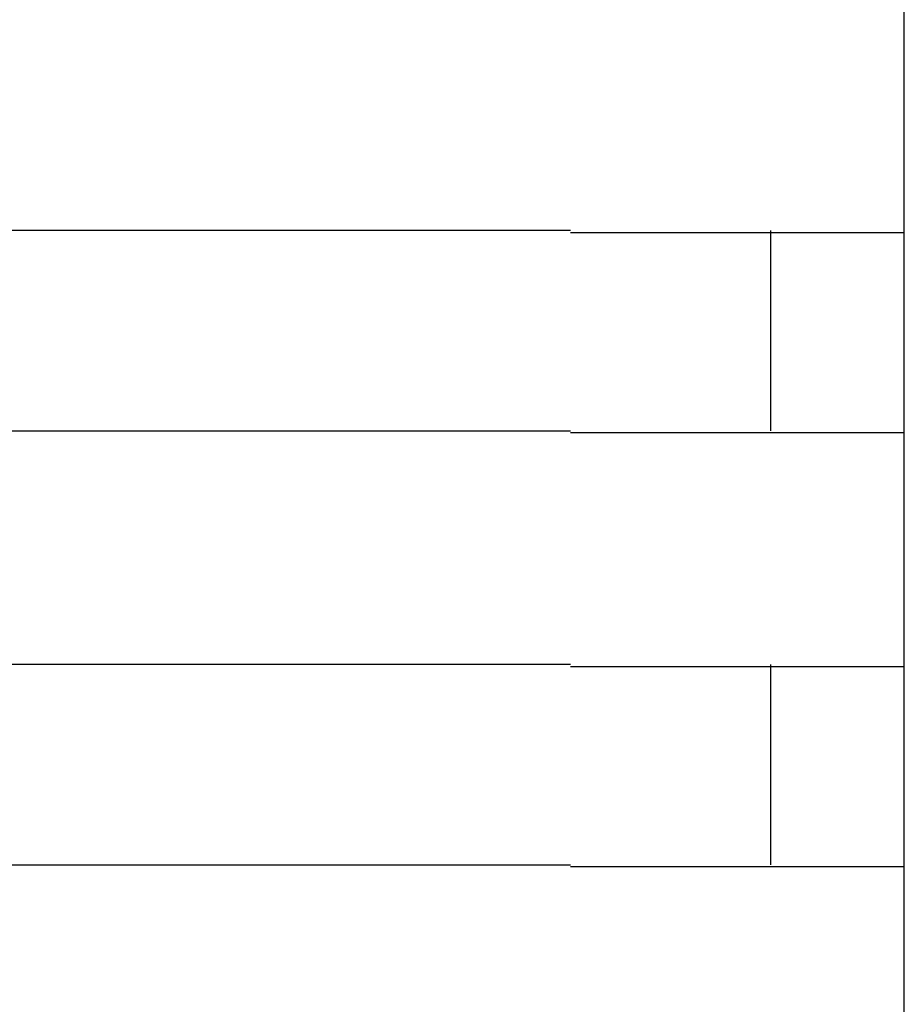
# Model space of a CAD drawing. Extents: x 543 to 20478, y 184 to 14052.
# Drawn here: x 6108 to 6121, y 12047 to 12062 of the extents above; entities that cross this region are included whole.
import ezdxf

# ---------------------------------------------------------------- set-up
doc = ezdxf.new("R2010")
doc.units = 0
doc.header["$LTSCALE"] = 50
doc.header["$MEASUREMENT"] = 0
doc.layers.add('鼻隠し前コーナー樹脂', color=4, linetype='CONTINUOUS')

msp = doc.modelspace()

# ---------------------------------------------------------------- linework, layer by layer
at = {"layer": '鼻隠し前コーナー樹脂', "linetype": 'Continuous'}
for p, q in [((6121.162, 12058.528), (6121.162, 12062.028)), ((6116.162, 12058.528), (6096.162, 12058.528)), ((6119.162, 12055.528), (6119.162, 12058.528)), ((6121.162, 12057.028), (6121.162, 12058.528)), ((6121.162, 12055.528), (6121.162, 12057.028)), ((6096.162, 12055.528), (6116.162, 12055.528)), ((6121.162, 12052.028), (6121.162, 12055.528)), ((6116.162, 12052.028), (6096.162, 12052.028)), ((6119.162, 12049.028), (6119.162, 12052.028)), ((6121.162, 12050.528), (6121.162, 12052.028)), ((6121.162, 12049.028), (6121.162, 12050.528)), ((6096.162, 12049.028), (6116.162, 12049.028)), ((6121.162, 12045.528), (6121.162, 12049.028))]:
    msp.add_line(p, q, dxfattribs=at)
at = {"layer": '鼻隠し前コーナー樹脂'}
for points in [[(6116.162, 12058.5, 0), (6116.182, 12058.5, 0), (6116.202, 12058.5, 0), (6116.222, 12058.5, 0), (6116.242, 12058.5, 0), (6116.262, 12058.5, 0), (6116.282, 12058.5, 0), (6116.302, 12058.5, 0), (6116.322, 12058.5, 0), (6116.342, 12058.5, 0), (6116.372, 12058.5, 0), (6116.392, 12058.5, 0), (6116.412, 12058.5, 0), (6116.432, 12058.5, 0), (6116.452, 12058.5, 0), (6116.472, 12058.5, 0), (6116.492, 12058.5, 0), (6116.512, 12058.5, 0), (6116.532, 12058.5, 0), (6116.552, 12058.5, 0), (6116.572, 12058.5, 0), (6116.592, 12058.5, 0), (6116.612, 12058.5, 0), (6116.632, 12058.5, 0), (6116.652, 12058.5, 0), (6116.672, 12058.5, 0), (6116.692, 12058.5, 0), (6116.712, 12058.5, 0), (6116.732, 12058.5, 0), (6116.752, 12058.5, 0), (6116.772, 12058.5, 0), (6116.792, 12058.5, 0), (6116.812, 12058.5, 0), (6116.842, 12058.5, 0), (6116.862, 12058.5, 0), (6116.882, 12058.5, 0), (6116.902, 12058.5, 0), (6116.922, 12058.5, 0), (6116.942, 12058.5, 0), (6116.962, 12058.5, 0), (6116.982, 12058.5, 0), (6117.002, 12058.5, 0), (6117.022, 12058.5, 0), (6117.042, 12058.5, 0), (6117.062, 12058.5, 0), (6117.082, 12058.5, 0), (6117.102, 12058.5, 0), (6117.122, 12058.5, 0), (6117.142, 12058.5, 0), (6117.162, 12058.5, 0), (6117.182, 12058.5, 0), (6117.202, 12058.5, 0), (6117.222, 12058.5, 0), (6117.242, 12058.5, 0), (6117.262, 12058.5, 0), (6117.282, 12058.5, 0), (6117.302, 12058.5, 0), (6117.322, 12058.5, 0), (6117.342, 12058.5, 0), (6117.362, 12058.5, 0), (6117.382, 12058.5, 0), (6117.402, 12058.5, 0), (6117.422, 12058.5, 0), (6117.442, 12058.5, 0), (6117.462, 12058.5, 0), (6117.482, 12058.5, 0), (6117.502, 12058.5, 0), (6117.522, 12058.5, 0), (6117.542, 12058.5, 0), (6117.562, 12058.5, 0), (6117.582, 12058.5, 0), (6117.602, 12058.5, 0), (6117.622, 12058.5, 0), (6117.642, 12058.5, 0), (6117.662, 12058.5, 0), (6117.672, 12058.5, 0), (6117.692, 12058.5, 0), (6117.712, 12058.5, 0), (6117.732, 12058.5, 0), (6117.752, 12058.5, 0), (6117.772, 12058.5, 0), (6117.792, 12058.5, 0), (6117.812, 12058.5, 0), (6117.832, 12058.5, 0), (6117.852, 12058.5, 0), (6117.872, 12058.5, 0), (6117.892, 12058.5, 0), (6117.912, 12058.5, 0), (6117.932, 12058.5, 0), (6117.952, 12058.5, 0), (6117.962, 12058.5, 0), (6117.982, 12058.5, 0), (6118.002, 12058.5, 0), (6118.022, 12058.5, 0), (6118.042, 12058.5, 0), (6118.062, 12058.5, 0), (6118.082, 12058.5, 0), (6118.102, 12058.5, 0), (6118.122, 12058.5, 0), (6118.142, 12058.5, 0), (6118.152, 12058.5, 0), (6118.172, 12058.5, 0), (6118.192, 12058.5, 0), (6118.212, 12058.5, 0), (6118.232, 12058.5, 0), (6118.252, 12058.5, 0), (6118.272, 12058.5, 0), (6118.292, 12058.5, 0), (6118.302, 12058.5, 0), (6118.322, 12058.5, 0), (6118.342, 12058.5, 0), (6118.362, 12058.5, 0), (6118.382, 12058.5, 0), (6118.402, 12058.5, 0), (6118.412, 12058.5, 0), (6118.432, 12058.5, 0), (6118.452, 12058.5, 0), (6118.472, 12058.5, 0), (6118.492, 12058.5, 0), (6118.512, 12058.5, 0), (6118.522, 12058.5, 0), (6118.542, 12058.5, 0), (6118.562, 12058.5, 0), (6118.582, 12058.5, 0), (6118.602, 12058.5, 0), (6118.612, 12058.5, 0), (6118.632, 12058.5, 0), (6118.652, 12058.5, 0), (6118.672, 12058.5, 0), (6118.682, 12058.5, 0), (6118.702, 12058.5, 0), (6118.722, 12058.5, 0), (6118.742, 12058.5, 0), (6118.762, 12058.5, 0), (6118.772, 12058.5, 0), (6118.792, 12058.5, 0), (6118.812, 12058.5, 0), (6118.822, 12058.5, 0), (6118.842, 12058.5, 0), (6118.862, 12058.5, 0), (6118.882, 12058.5, 0), (6118.892, 12058.5, 0), (6118.912, 12058.5, 0), (6118.932, 12058.5, 0), (6118.952, 12058.5, 0), (6118.962, 12058.5, 0), (6118.982, 12058.5, 0), (6119.002, 12058.5, 0), (6119.012, 12058.5, 0), (6119.032, 12058.5, 0), (6119.052, 12058.5, 0), (6119.062, 12058.5, 0), (6119.082, 12058.5, 0), (6119.102, 12058.5, 0), (6119.112, 12058.5, 0), (6119.132, 12058.5, 0), (6119.152, 12058.5, 0), (6119.162, 12058.5, 0), (6119.182, 12058.5, 0), (6119.202, 12058.5, 0), (6119.212, 12058.5, 0), (6119.232, 12058.5, 0), (6119.242, 12058.5, 0), (6119.262, 12058.5, 0), (6119.282, 12058.5, 0), (6119.292, 12058.5, 0), (6119.312, 12058.5, 0), (6119.322, 12058.5, 0), (6119.342, 12058.5, 0), (6119.362, 12058.5, 0), (6119.372, 12058.5, 0), (6119.392, 12058.5, 0), (6119.402, 12058.5, 0), (6119.422, 12058.5, 0), (6119.432, 12058.5, 0), (6119.452, 12058.5, 0), (6119.462, 12058.5, 0), (6119.482, 12058.5, 0), (6119.502, 12058.5, 0), (6119.512, 12058.5, 0), (6119.532, 12058.5, 0), (6119.542, 12058.5, 0), (6119.562, 12058.5, 0), (6119.572, 12058.5, 0), (6119.592, 12058.5, 0), (6119.602, 12058.5, 0), (6119.622, 12058.5, 0), (6119.632, 12058.5, 0), (6119.652, 12058.5, 0), (6119.662, 12058.5, 0), (6119.672, 12058.5, 0), (6119.692, 12058.5, 0), (6119.702, 12058.5, 0), (6119.722, 12058.5, 0), (6119.732, 12058.5, 0), (6119.752, 12058.5, 0), (6119.762, 12058.5, 0), (6119.772, 12058.5, 0), (6119.792, 12058.5, 0), (6119.802, 12058.5, 0), (6119.822, 12058.5, 0), (6119.832, 12058.5, 0), (6119.852, 12058.5, 0), (6119.862, 12058.5, 0), (6119.872, 12058.5, 0), (6119.892, 12058.5, 0), (6119.902, 12058.5, 0), (6119.912, 12058.5, 0), (6119.932, 12058.5, 0), (6119.942, 12058.5, 0), (6119.952, 12058.5, 0), (6119.972, 12058.5, 0), (6119.982, 12058.5, 0), (6119.992, 12058.5, 0), (6120.012, 12058.5, 0), (6120.022, 12058.5, 0), (6120.032, 12058.5, 0), (6120.052, 12058.5, 0), (6120.062, 12058.5, 0), (6120.072, 12058.5, 0), (6120.082, 12058.5, 0), (6120.102, 12058.5, 0), (6120.112, 12058.5, 0), (6120.122, 12058.5, 0), (6120.132, 12058.5, 0), (6120.152, 12058.5, 0), (6120.162, 12058.5, 0), (6120.172, 12058.5, 0), (6120.182, 12058.5, 0), (6120.202, 12058.5, 0), (6120.212, 12058.5, 0), (6120.222, 12058.5, 0), (6120.232, 12058.5, 0), (6120.242, 12058.5, 0), (6120.262, 12058.5, 0), (6120.272, 12058.5, 0), (6120.282, 12058.5, 0), (6120.292, 12058.5, 0), (6120.302, 12058.5, 0), (6120.312, 12058.5, 0), (6120.332, 12058.5, 0), (6120.342, 12058.5, 0), (6120.352, 12058.5, 0), (6120.362, 12058.5, 0), (6120.372, 12058.5, 0), (6120.382, 12058.5, 0), (6120.392, 12058.5, 0), (6120.402, 12058.5, 0), (6120.412, 12058.5, 0), (6120.422, 12058.5, 0), (6120.432, 12058.5, 0), (6120.452, 12058.5, 0), (6120.462, 12058.5, 0), (6120.472, 12058.5, 0), (6120.482, 12058.5, 0), (6120.492, 12058.5, 0), (6120.502, 12058.5, 0), (6120.512, 12058.5, 0), (6120.522, 12058.5, 0), (6120.532, 12058.5, 0), (6120.542, 12058.5, 0), (6120.552, 12058.5, 0), (6120.562, 12058.5, 0), (6120.572, 12058.5, 0), (6120.582, 12058.5, 0), (6120.592, 12058.5, 0), (6120.602, 12058.5, 0), (6120.602, 12058.5, 0), (6120.612, 12058.5, 0), (6120.622, 12058.5, 0), (6120.632, 12058.5, 0), (6120.642, 12058.5, 0), (6120.652, 12058.5, 0), (6120.662, 12058.5, 0), (6120.672, 12058.5, 0), (6120.682, 12058.5, 0), (6120.692, 12058.5, 0), (6120.692, 12058.5, 0), (6120.702, 12058.5, 0), (6120.712, 12058.5, 0), (6120.722, 12058.5, 0), (6120.732, 12058.5, 0), (6120.742, 12058.5, 0), (6120.742, 12058.5, 0), (6120.752, 12058.5, 0), (6120.762, 12058.5, 0), (6120.772, 12058.5, 0), (6120.782, 12058.5, 0), (6120.792, 12058.5, 0), (6120.792, 12058.5, 0), (6120.802, 12058.5, 0), (6120.812, 12058.5, 0), (6120.822, 12058.5, 0), (6120.822, 12058.5, 0), (6120.832, 12058.5, 0), (6120.842, 12058.5, 0), (6120.852, 12058.5, 0), (6120.852, 12058.5, 0), (6120.862, 12058.5, 0), (6120.872, 12058.5, 0), (6120.872, 12058.5, 0), (6120.882, 12058.5, 0), (6120.892, 12058.5, 0), (6120.892, 12058.5, 0), (6120.902, 12058.5, 0), (6120.912, 12058.5, 0), (6120.912, 12058.5, 0), (6120.922, 12058.5, 0), (6120.932, 12058.5, 0), (6120.932, 12058.5, 0), (6120.942, 12058.5, 0), (6120.952, 12058.5, 0), (6120.952, 12058.5, 0), (6120.962, 12058.5, 0), (6120.962, 12058.5, 0), (6120.972, 12058.5, 0), (6120.972, 12058.5, 0), (6120.982, 12058.5, 0), (6120.992, 12058.5, 0), (6120.992, 12058.5, 0), (6121.002, 12058.5, 0), (6121.002, 12058.5, 0), (6121.012, 12058.5, 0), (6121.012, 12058.5, 0), (6121.022, 12058.5, 0), (6121.022, 12058.5, 0), (6121.022, 12058.5, 0), (6121.032, 12058.5, 0), (6121.032, 12058.5, 0), (6121.042, 12058.5, 0), (6121.042, 12058.5, 0), (6121.052, 12058.5, 0), (6121.052, 12058.5, 0), (6121.052, 12058.5, 0), (6121.062, 12058.5, 0), (6121.062, 12058.5, 0), (6121.062, 12058.5, 0), (6121.072, 12058.5, 0), (6121.072, 12058.5, 0), (6121.072, 12058.5, 0), (6121.082, 12058.5, 0), (6121.082, 12058.5, 0), (6121.082, 12058.5, 0), (6121.092, 12058.5, 0), (6121.092, 12058.5, 0), (6121.092, 12058.5, 0), (6121.102, 12058.5, 0), (6121.102, 12058.5, 0), (6121.102, 12058.5, 0), (6121.102, 12058.5, 0), (6121.112, 12058.5, 0), (6121.112, 12058.5, 0), (6121.112, 12058.5, 0), (6121.112, 12058.5, 0), (6121.112, 12058.5, 0), (6121.122, 12058.5, 0), (6121.122, 12058.5, 0), (6121.122, 12058.5, 0), (6121.122, 12058.5, 0), (6121.122, 12058.5, 0), (6121.132, 12058.5, 0), (6121.132, 12058.5, 0), (6121.132, 12058.5, 0), (6121.132, 12058.5, 0), (6121.132, 12058.5, 0), (6121.132, 12058.5, 0), (6121.142, 12058.5, 0), (6121.142, 12058.5, 0), (6121.142, 12058.5, 0), (6121.142, 12058.5, 0), (6121.142, 12058.5, 0), (6121.142, 12058.5, 0), (6121.152, 12058.5, 0), (6121.152, 12058.5, 0), (6121.152, 12058.5, 0), (6121.152, 12058.5, 0), (6121.152, 12058.5, 0), (6121.152, 12058.5, 0), (6121.152, 12058.5, 0), (6121.152, 12058.5, 0), (6121.162, 12058.5, 0), (6121.162, 12058.5, 0), (6121.162, 12058.5, 0), (6121.162, 12058.5, 0)], [(6121.162, 12055.5, 0), (6121.162, 12055.5, 0), (6121.162, 12055.5, 0), (6121.162, 12055.5, 0), (6121.162, 12055.5, 0), (6121.162, 12055.5, 0), (6121.152, 12055.5, 0), (6121.152, 12055.5, 0), (6121.152, 12055.5, 0), (6121.152, 12055.5, 0), (6121.152, 12055.5, 0), (6121.152, 12055.5, 0), (6121.152, 12055.5, 0), (6121.152, 12055.5, 0), (6121.152, 12055.5, 0), (6121.142, 12055.5, 0), (6121.142, 12055.5, 0), (6121.142, 12055.5, 0), (6121.142, 12055.5, 0), (6121.142, 12055.5, 0), (6121.142, 12055.5, 0), (6121.142, 12055.5, 0), (6121.132, 12055.5, 0), (6121.132, 12055.5, 0), (6121.132, 12055.5, 0), (6121.132, 12055.5, 0), (6121.132, 12055.5, 0), (6121.122, 12055.5, 0), (6121.122, 12055.5, 0), (6121.122, 12055.5, 0), (6121.122, 12055.5, 0), (6121.122, 12055.5, 0), (6121.112, 12055.5, 0), (6121.112, 12055.5, 0), (6121.112, 12055.5, 0), (6121.112, 12055.5, 0), (6121.102, 12055.5, 0), (6121.102, 12055.5, 0), (6121.102, 12055.5, 0), (6121.102, 12055.5, 0), (6121.092, 12055.5, 0), (6121.092, 12055.5, 0), (6121.092, 12055.5, 0), (6121.082, 12055.5, 0), (6121.082, 12055.5, 0), (6121.082, 12055.5, 0), (6121.072, 12055.5, 0), (6121.072, 12055.5, 0), (6121.072, 12055.5, 0), (6121.062, 12055.5, 0), (6121.062, 12055.5, 0), (6121.052, 12055.5, 0), (6121.052, 12055.5, 0), (6121.042, 12055.5, 0), (6121.042, 12055.5, 0), (6121.042, 12055.5, 0), (6121.032, 12055.5, 0), (6121.032, 12055.5, 0), (6121.022, 12055.5, 0), (6121.022, 12055.5, 0), (6121.012, 12055.5, 0), (6121.012, 12055.5, 0), (6121.002, 12055.5, 0), (6121.002, 12055.5, 0), (6120.992, 12055.5, 0), (6120.992, 12055.5, 0), (6120.982, 12055.5, 0), (6120.972, 12055.5, 0), (6120.972, 12055.5, 0), (6120.962, 12055.5, 0), (6120.962, 12055.5, 0), (6120.952, 12055.5, 0), (6120.942, 12055.5, 0), (6120.942, 12055.5, 0), (6120.932, 12055.5, 0), (6120.932, 12055.5, 0), (6120.922, 12055.5, 0), (6120.912, 12055.5, 0), (6120.912, 12055.5, 0), (6120.902, 12055.5, 0), (6120.892, 12055.5, 0), (6120.892, 12055.5, 0), (6120.882, 12055.5, 0), (6120.872, 12055.5, 0), (6120.872, 12055.5, 0), (6120.862, 12055.5, 0), (6120.852, 12055.5, 0), (6120.852, 12055.5, 0), (6120.842, 12055.5, 0), (6120.832, 12055.5, 0), (6120.822, 12055.5, 0), (6120.822, 12055.5, 0), (6120.812, 12055.5, 0), (6120.802, 12055.5, 0), (6120.792, 12055.5, 0), (6120.792, 12055.5, 0), (6120.782, 12055.5, 0), (6120.772, 12055.5, 0), (6120.762, 12055.5, 0), (6120.752, 12055.5, 0), (6120.752, 12055.5, 0), (6120.742, 12055.5, 0), (6120.732, 12055.5, 0), (6120.722, 12055.5, 0), (6120.712, 12055.5, 0), (6120.702, 12055.5, 0), (6120.702, 12055.5, 0), (6120.692, 12055.5, 0), (6120.682, 12055.5, 0), (6120.672, 12055.5, 0), (6120.662, 12055.5, 0), (6120.652, 12055.5, 0), (6120.642, 12055.5, 0), (6120.632, 12055.5, 0), (6120.622, 12055.5, 0), (6120.612, 12055.5, 0), (6120.612, 12055.5, 0), (6120.602, 12055.5, 0), (6120.592, 12055.5, 0), (6120.582, 12055.5, 0), (6120.572, 12055.5, 0), (6120.562, 12055.5, 0), (6120.552, 12055.5, 0), (6120.542, 12055.5, 0), (6120.532, 12055.5, 0), (6120.522, 12055.5, 0), (6120.512, 12055.5, 0), (6120.502, 12055.5, 0), (6120.492, 12055.5, 0), (6120.482, 12055.5, 0), (6120.472, 12055.5, 0), (6120.462, 12055.5, 0), (6120.452, 12055.5, 0), (6120.442, 12055.5, 0), (6120.422, 12055.5, 0), (6120.412, 12055.5, 0), (6120.402, 12055.5, 0), (6120.392, 12055.5, 0), (6120.382, 12055.5, 0), (6120.372, 12055.5, 0), (6120.362, 12055.5, 0), (6120.352, 12055.5, 0), (6120.342, 12055.5, 0), (6120.332, 12055.5, 0), (6120.312, 12055.5, 0), (6120.302, 12055.5, 0), (6120.292, 12055.5, 0), (6120.282, 12055.5, 0), (6120.272, 12055.5, 0), (6120.262, 12055.5, 0), (6120.242, 12055.5, 0), (6120.232, 12055.5, 0), (6120.222, 12055.5, 0), (6120.212, 12055.5, 0), (6120.202, 12055.5, 0), (6120.182, 12055.5, 0), (6120.172, 12055.5, 0), (6120.162, 12055.5, 0), (6120.152, 12055.5, 0), (6120.142, 12055.5, 0), (6120.122, 12055.5, 0), (6120.112, 12055.5, 0), (6120.102, 12055.5, 0), (6120.082, 12055.5, 0), (6120.072, 12055.5, 0), (6120.062, 12055.5, 0), (6120.052, 12055.5, 0), (6120.032, 12055.5, 0), (6120.022, 12055.5, 0), (6120.012, 12055.5, 0), (6119.992, 12055.5, 0), (6119.982, 12055.5, 0), (6119.972, 12055.5, 0), (6119.952, 12055.5, 0), (6119.942, 12055.5, 0), (6119.932, 12055.5, 0), (6119.912, 12055.5, 0), (6119.902, 12055.5, 0), (6119.892, 12055.5, 0), (6119.872, 12055.5, 0), (6119.862, 12055.5, 0), (6119.852, 12055.5, 0), (6119.832, 12055.5, 0), (6119.822, 12055.5, 0), (6119.802, 12055.5, 0), (6119.792, 12055.5, 0), (6119.782, 12055.5, 0), (6119.762, 12055.5, 0), (6119.752, 12055.5, 0), (6119.732, 12055.5, 0), (6119.722, 12055.5, 0), (6119.702, 12055.5, 0), (6119.692, 12055.5, 0), (6119.672, 12055.5, 0), (6119.662, 12055.5, 0), (6119.652, 12055.5, 0), (6119.632, 12055.5, 0), (6119.622, 12055.5, 0), (6119.602, 12055.5, 0), (6119.592, 12055.5, 0), (6119.572, 12055.5, 0), (6119.562, 12055.5, 0), (6119.542, 12055.5, 0), (6119.532, 12055.5, 0), (6119.512, 12055.5, 0), (6119.502, 12055.5, 0), (6119.482, 12055.5, 0), (6119.472, 12055.5, 0), (6119.452, 12055.5, 0), (6119.432, 12055.5, 0), (6119.422, 12055.5, 0), (6119.402, 12055.5, 0), (6119.392, 12055.5, 0), (6119.372, 12055.5, 0), (6119.362, 12055.5, 0), (6119.342, 12055.5, 0), (6119.322, 12055.5, 0), (6119.312, 12055.5, 0), (6119.292, 12055.5, 0), (6119.282, 12055.5, 0), (6119.262, 12055.5, 0), (6119.242, 12055.5, 0), (6119.232, 12055.5, 0), (6119.212, 12055.5, 0), (6119.202, 12055.5, 0), (6119.182, 12055.5, 0), (6119.162, 12055.5, 0), (6119.152, 12055.5, 0), (6119.132, 12055.5, 0), (6119.112, 12055.5, 0), (6119.102, 12055.5, 0), (6119.082, 12055.5, 0), (6119.062, 12055.5, 0), (6119.052, 12055.5, 0), (6119.032, 12055.5, 0), (6119.012, 12055.5, 0), (6119.002, 12055.5, 0), (6118.982, 12055.5, 0), (6118.962, 12055.5, 0), (6118.952, 12055.5, 0), (6118.932, 12055.5, 0), (6118.912, 12055.5, 0), (6118.892, 12055.5, 0), (6118.882, 12055.5, 0), (6118.862, 12055.5, 0), (6118.842, 12055.5, 0), (6118.832, 12055.5, 0), (6118.812, 12055.5, 0), (6118.792, 12055.5, 0), (6118.772, 12055.5, 0), (6118.762, 12055.5, 0), (6118.742, 12055.5, 0), (6118.722, 12055.5, 0), (6118.702, 12055.5, 0), (6118.692, 12055.5, 0), (6118.672, 12055.5, 0), (6118.652, 12055.5, 0), (6118.632, 12055.5, 0), (6118.612, 12055.5, 0), (6118.602, 12055.5, 0), (6118.582, 12055.5, 0), (6118.562, 12055.5, 0), (6118.542, 12055.5, 0), (6118.522, 12055.5, 0), (6118.512, 12055.5, 0), (6118.492, 12055.5, 0), (6118.472, 12055.5, 0), (6118.452, 12055.5, 0), (6118.432, 12055.5, 0), (6118.412, 12055.5, 0), (6118.402, 12055.5, 0), (6118.382, 12055.5, 0), (6118.362, 12055.5, 0), (6118.342, 12055.5, 0), (6118.322, 12055.5, 0), (6118.302, 12055.5, 0), (6118.292, 12055.5, 0), (6118.272, 12055.5, 0), (6118.252, 12055.5, 0), (6118.232, 12055.5, 0), (6118.212, 12055.5, 0), (6118.192, 12055.5, 0), (6118.172, 12055.5, 0), (6118.162, 12055.5, 0), (6118.142, 12055.5, 0), (6118.122, 12055.5, 0), (6118.102, 12055.5, 0), (6118.082, 12055.5, 0), (6118.062, 12055.5, 0), (6118.042, 12055.5, 0), (6118.022, 12055.5, 0), (6118.002, 12055.5, 0), (6117.982, 12055.5, 0), (6117.972, 12055.5, 0), (6117.952, 12055.5, 0), (6117.932, 12055.5, 0), (6117.912, 12055.5, 0), (6117.892, 12055.5, 0), (6117.872, 12055.5, 0), (6117.852, 12055.5, 0), (6117.832, 12055.5, 0), (6117.812, 12055.5, 0), (6117.792, 12055.5, 0), (6117.772, 12055.5, 0), (6117.752, 12055.5, 0), (6117.732, 12055.5, 0), (6117.712, 12055.5, 0), (6117.692, 12055.5, 0), (6117.682, 12055.5, 0), (6117.662, 12055.5, 0), (6117.642, 12055.5, 0), (6117.622, 12055.5, 0), (6117.602, 12055.5, 0), (6117.582, 12055.5, 0), (6117.562, 12055.5, 0), (6117.542, 12055.5, 0), (6117.522, 12055.5, 0), (6117.502, 12055.5, 0), (6117.482, 12055.5, 0), (6117.462, 12055.5, 0), (6117.442, 12055.5, 0), (6117.422, 12055.5, 0), (6117.402, 12055.5, 0), (6117.382, 12055.5, 0), (6117.362, 12055.5, 0), (6117.342, 12055.5, 0), (6117.322, 12055.5, 0), (6117.302, 12055.5, 0), (6117.282, 12055.5, 0), (6117.262, 12055.5, 0), (6117.242, 12055.5, 0), (6117.222, 12055.5, 0), (6117.202, 12055.5, 0), (6117.182, 12055.5, 0), (6117.162, 12055.5, 0), (6117.142, 12055.5, 0), (6117.122, 12055.5, 0), (6117.102, 12055.5, 0), (6117.082, 12055.5, 0), (6117.062, 12055.5, 0), (6117.042, 12055.5, 0), (6117.022, 12055.5, 0), (6117.002, 12055.5, 0), (6116.982, 12055.5, 0), (6116.962, 12055.5, 0), (6116.942, 12055.5, 0), (6116.922, 12055.5, 0), (6116.902, 12055.5, 0), (6116.882, 12055.5, 0), (6116.862, 12055.5, 0), (6116.842, 12055.5, 0), (6116.822, 12055.5, 0), (6116.792, 12055.5, 0), (6116.772, 12055.5, 0), (6116.752, 12055.5, 0), (6116.732, 12055.5, 0), (6116.712, 12055.5, 0), (6116.692, 12055.5, 0), (6116.672, 12055.5, 0), (6116.652, 12055.5, 0), (6116.632, 12055.5, 0), (6116.612, 12055.5, 0), (6116.592, 12055.5, 0), (6116.572, 12055.5, 0), (6116.552, 12055.5, 0), (6116.532, 12055.5, 0), (6116.512, 12055.5, 0), (6116.492, 12055.5, 0), (6116.472, 12055.5, 0), (6116.452, 12055.5, 0), (6116.432, 12055.5, 0), (6116.412, 12055.5, 0), (6116.392, 12055.5, 0), (6116.372, 12055.5, 0), (6116.342, 12055.5, 0), (6116.322, 12055.5, 0), (6116.302, 12055.5, 0), (6116.282, 12055.5, 0), (6116.262, 12055.5, 0), (6116.242, 12055.5, 0), (6116.222, 12055.5, 0), (6116.202, 12055.5, 0), (6116.182, 12055.5, 0), (6116.162, 12055.5, 0)], [(6116.162, 12052, 0), (6116.182, 12052, 0), (6116.202, 12052, 0), (6116.222, 12052, 0), (6116.242, 12052, 0), (6116.262, 12052, 0), (6116.282, 12052, 0), (6116.302, 12052, 0), (6116.322, 12052, 0), (6116.342, 12052, 0), (6116.372, 12052, 0), (6116.392, 12052, 0), (6116.412, 12052, 0), (6116.432, 12052, 0), (6116.452, 12052, 0), (6116.472, 12052, 0), (6116.492, 12052, 0), (6116.512, 12052, 0), (6116.532, 12052, 0), (6116.552, 12052, 0), (6116.572, 12052, 0), (6116.592, 12052, 0), (6116.612, 12052, 0), (6116.632, 12052, 0), (6116.652, 12052, 0), (6116.672, 12052, 0), (6116.692, 12052, 0), (6116.712, 12052, 0), (6116.732, 12052, 0), (6116.752, 12052, 0), (6116.772, 12052, 0), (6116.792, 12052, 0), (6116.812, 12052, 0), (6116.832, 12052, 0), (6116.862, 12052, 0), (6116.882, 12052, 0), (6116.902, 12052, 0), (6116.922, 12052, 0), (6116.942, 12052, 0), (6116.962, 12052, 0), (6116.982, 12052, 0), (6117.002, 12052, 0), (6117.022, 12052, 0), (6117.042, 12052, 0), (6117.062, 12052, 0), (6117.082, 12052, 0), (6117.102, 12052, 0), (6117.122, 12052, 0), (6117.142, 12052, 0), (6117.162, 12052, 0), (6117.182, 12052, 0), (6117.202, 12052, 0), (6117.222, 12052, 0), (6117.242, 12052, 0), (6117.262, 12052, 0), (6117.282, 12052, 0), (6117.302, 12052, 0), (6117.322, 12052, 0), (6117.342, 12052, 0), (6117.362, 12052, 0), (6117.382, 12052, 0), (6117.402, 12052, 0), (6117.422, 12052, 0), (6117.442, 12052, 0), (6117.462, 12052, 0), (6117.482, 12052, 0), (6117.502, 12052, 0), (6117.522, 12052, 0), (6117.542, 12052, 0), (6117.562, 12052, 0), (6117.582, 12052, 0), (6117.602, 12052, 0), (6117.622, 12052, 0), (6117.632, 12052, 0), (6117.652, 12052, 0), (6117.672, 12052, 0), (6117.692, 12052, 0), (6117.712, 12052, 0), (6117.732, 12052, 0), (6117.752, 12052, 0), (6117.772, 12052, 0), (6117.792, 12052, 0), (6117.812, 12052, 0), (6117.832, 12052, 0), (6117.852, 12052, 0), (6117.872, 12052, 0), (6117.892, 12052, 0), (6117.912, 12052, 0), (6117.932, 12052, 0), (6117.952, 12052, 0), (6117.962, 12052, 0), (6117.982, 12052, 0), (6118.002, 12052, 0), (6118.022, 12052, 0), (6118.042, 12052, 0), (6118.062, 12052, 0), (6118.082, 12052, 0), (6118.102, 12052, 0), (6118.122, 12052, 0), (6118.142, 12052, 0), (6118.152, 12052, 0), (6118.172, 12052, 0), (6118.192, 12052, 0), (6118.212, 12052, 0), (6118.232, 12052, 0), (6118.252, 12052, 0), (6118.272, 12052, 0), (6118.282, 12052, 0), (6118.302, 12052, 0), (6118.322, 12052, 0), (6118.342, 12052, 0), (6118.362, 12052, 0), (6118.382, 12052, 0), (6118.402, 12052, 0), (6118.412, 12052, 0), (6118.432, 12052, 0), (6118.452, 12052, 0), (6118.472, 12052, 0), (6118.492, 12052, 0), (6118.502, 12052, 0), (6118.522, 12052, 0), (6118.542, 12052, 0), (6118.562, 12052, 0), (6118.582, 12052, 0), (6118.592, 12052, 0), (6118.612, 12052, 0), (6118.632, 12052, 0), (6118.652, 12052, 0), (6118.672, 12052, 0), (6118.682, 12052, 0), (6118.702, 12052, 0), (6118.722, 12052, 0), (6118.742, 12052, 0), (6118.752, 12052, 0), (6118.772, 12052, 0), (6118.792, 12052, 0), (6118.812, 12052, 0), (6118.822, 12052, 0), (6118.842, 12052, 0), (6118.862, 12052, 0), (6118.882, 12052, 0), (6118.892, 12052, 0), (6118.912, 12052, 0), (6118.932, 12052, 0), (6118.942, 12052, 0), (6118.962, 12052, 0), (6118.982, 12052, 0), (6119.002, 12052, 0), (6119.012, 12052, 0), (6119.032, 12052, 0), (6119.052, 12052, 0), (6119.062, 12052, 0), (6119.082, 12052, 0), (6119.102, 12052, 0), (6119.112, 12052, 0), (6119.132, 12052, 0), (6119.152, 12052, 0), (6119.162, 12052, 0), (6119.182, 12052, 0), (6119.192, 12052, 0), (6119.212, 12052, 0), (6119.232, 12052, 0), (6119.242, 12052, 0), (6119.262, 12052, 0), (6119.282, 12052, 0), (6119.292, 12052, 0), (6119.312, 12052, 0), (6119.322, 12052, 0), (6119.342, 12052, 0), (6119.352, 12052, 0), (6119.372, 12052, 0), (6119.392, 12052, 0), (6119.402, 12052, 0), (6119.422, 12052, 0), (6119.432, 12052, 0), (6119.452, 12052, 0), (6119.462, 12052, 0), (6119.482, 12052, 0), (6119.492, 12052, 0), (6119.512, 12052, 0), (6119.532, 12052, 0), (6119.542, 12052, 0), (6119.562, 12052, 0), (6119.572, 12052, 0), (6119.592, 12052, 0), (6119.602, 12052, 0), (6119.612, 12052, 0), (6119.632, 12052, 0), (6119.642, 12052, 0), (6119.662, 12052, 0), (6119.672, 12052, 0), (6119.692, 12052, 0), (6119.702, 12052, 0), (6119.722, 12052, 0), (6119.732, 12052, 0), (6119.752, 12052, 0), (6119.762, 12052, 0), (6119.772, 12052, 0), (6119.792, 12052, 0), (6119.802, 12052, 0), (6119.822, 12052, 0), (6119.832, 12052, 0), (6119.842, 12052, 0), (6119.862, 12052, 0), (6119.872, 12052, 0), (6119.892, 12052, 0), (6119.902, 12052, 0), (6119.912, 12052, 0), (6119.932, 12052, 0), (6119.942, 12052, 0), (6119.952, 12052, 0), (6119.972, 12052, 0), (6119.982, 12052, 0), (6119.992, 12052, 0), (6120.012, 12052, 0), (6120.022, 12052, 0), (6120.032, 12052, 0), (6120.052, 12052, 0), (6120.062, 12052, 0), (6120.072, 12052, 0), (6120.082, 12052, 0), (6120.102, 12052, 0), (6120.112, 12052, 0), (6120.122, 12052, 0), (6120.132, 12052, 0), (6120.152, 12052, 0), (6120.162, 12052, 0), (6120.172, 12052, 0), (6120.182, 12052, 0), (6120.202, 12052, 0), (6120.212, 12052, 0), (6120.222, 12052, 0), (6120.232, 12052, 0), (6120.242, 12052, 0), (6120.262, 12052, 0), (6120.272, 12052, 0), (6120.282, 12052, 0), (6120.292, 12052, 0), (6120.302, 12052, 0), (6120.312, 12052, 0), (6120.322, 12052, 0), (6120.342, 12052, 0), (6120.352, 12052, 0), (6120.362, 12052, 0), (6120.372, 12052, 0), (6120.382, 12052, 0), (6120.392, 12052, 0), (6120.402, 12052, 0), (6120.412, 12052, 0), (6120.422, 12052, 0), (6120.432, 12052, 0), (6120.442, 12052, 0), (6120.462, 12052, 0), (6120.472, 12052, 0), (6120.482, 12052, 0), (6120.492, 12052, 0), (6120.502, 12052, 0), (6120.512, 12052, 0), (6120.522, 12052, 0), (6120.532, 12052, 0), (6120.542, 12052, 0), (6120.552, 12052, 0), (6120.562, 12052, 0), (6120.572, 12052, 0), (6120.582, 12052, 0), (6120.592, 12052, 0), (6120.592, 12052, 0), (6120.602, 12052, 0), (6120.612, 12052, 0), (6120.622, 12052, 0), (6120.632, 12052, 0), (6120.642, 12052, 0), (6120.652, 12052, 0), (6120.662, 12052, 0), (6120.672, 12052, 0), (6120.682, 12052, 0), (6120.692, 12052, 0), (6120.692, 12052, 0), (6120.702, 12052, 0), (6120.712, 12052, 0), (6120.722, 12052, 0), (6120.732, 12052, 0), (6120.742, 12052, 0), (6120.752, 12052, 0), (6120.752, 12052, 0), (6120.762, 12052, 0), (6120.772, 12052, 0), (6120.782, 12052, 0), (6120.792, 12052, 0), (6120.792, 12052, 0), (6120.802, 12052, 0), (6120.812, 12052, 0), (6120.822, 12052, 0), (6120.822, 12052, 0), (6120.832, 12052, 0), (6120.842, 12052, 0), (6120.852, 12052, 0), (6120.852, 12052, 0), (6120.862, 12052, 0), (6120.872, 12052, 0), (6120.872, 12052, 0), (6120.882, 12052, 0), (6120.892, 12052, 0), (6120.892, 12052, 0), (6120.902, 12052, 0), (6120.912, 12052, 0), (6120.912, 12052, 0), (6120.922, 12052, 0), (6120.932, 12052, 0), (6120.932, 12052, 0), (6120.942, 12052, 0), (6120.952, 12052, 0), (6120.952, 12052, 0), (6120.962, 12052, 0), (6120.962, 12052, 0), (6120.972, 12052, 0), (6120.972, 12052, 0), (6120.982, 12052, 0), (6120.992, 12052, 0), (6120.992, 12052, 0), (6121.002, 12052, 0), (6121.002, 12052, 0), (6121.012, 12052, 0), (6121.012, 12052, 0), (6121.022, 12052, 0), (6121.022, 12052, 0), (6121.022, 12052, 0), (6121.032, 12052, 0), (6121.032, 12052, 0), (6121.042, 12052, 0), (6121.042, 12052, 0), (6121.052, 12052, 0), (6121.052, 12052, 0), (6121.052, 12052, 0), (6121.062, 12052, 0), (6121.062, 12052, 0), (6121.062, 12052, 0), (6121.072, 12052, 0), (6121.072, 12052, 0), (6121.072, 12052, 0), (6121.082, 12052, 0), (6121.082, 12052, 0), (6121.082, 12052, 0), (6121.092, 12052, 0), (6121.092, 12052, 0), (6121.092, 12052, 0), (6121.102, 12052, 0), (6121.102, 12052, 0), (6121.102, 12052, 0), (6121.102, 12052, 0), (6121.112, 12052, 0), (6121.112, 12052, 0), (6121.112, 12052, 0), (6121.112, 12052, 0), (6121.112, 12052, 0), (6121.122, 12052, 0), (6121.122, 12052, 0), (6121.122, 12052, 0), (6121.122, 12052, 0), (6121.122, 12052, 0), (6121.132, 12052, 0), (6121.132, 12052, 0), (6121.132, 12052, 0), (6121.132, 12052, 0), (6121.132, 12052, 0), (6121.132, 12052, 0), (6121.142, 12052, 0), (6121.142, 12052, 0), (6121.142, 12052, 0), (6121.142, 12052, 0), (6121.142, 12052, 0), (6121.142, 12052, 0), (6121.152, 12052, 0), (6121.152, 12052, 0), (6121.152, 12052, 0), (6121.152, 12052, 0), (6121.152, 12052, 0), (6121.152, 12052, 0), (6121.152, 12052, 0), (6121.152, 12052, 0), (6121.162, 12052, 0), (6121.162, 12052, 0), (6121.162, 12052, 0), (6121.162, 12052, 0)], [(6121.162, 12049, 0), (6121.162, 12049, 0), (6121.162, 12049, 0), (6121.162, 12049, 0), (6121.162, 12049, 0), (6121.162, 12049, 0), (6121.152, 12049, 0), (6121.152, 12049, 0), (6121.152, 12049, 0), (6121.152, 12049, 0), (6121.152, 12049, 0), (6121.152, 12049, 0), (6121.152, 12049, 0), (6121.152, 12049, 0), (6121.152, 12049, 0), (6121.142, 12049, 0), (6121.142, 12049, 0), (6121.142, 12049, 0), (6121.142, 12049, 0), (6121.142, 12049, 0), (6121.142, 12049, 0), (6121.142, 12049, 0), (6121.132, 12049, 0), (6121.132, 12049, 0), (6121.132, 12049, 0), (6121.132, 12049, 0), (6121.132, 12049, 0), (6121.122, 12049, 0), (6121.122, 12049, 0), (6121.122, 12049, 0), (6121.122, 12049, 0), (6121.122, 12049, 0), (6121.112, 12049, 0), (6121.112, 12049, 0), (6121.112, 12049, 0), (6121.112, 12049, 0), (6121.102, 12049, 0), (6121.102, 12049, 0), (6121.102, 12049, 0), (6121.102, 12049, 0), (6121.092, 12049, 0), (6121.092, 12049, 0), (6121.092, 12049, 0), (6121.082, 12049, 0), (6121.082, 12049, 0), (6121.082, 12049, 0), (6121.072, 12049, 0), (6121.072, 12049, 0), (6121.072, 12049, 0), (6121.062, 12049, 0), (6121.062, 12049, 0), (6121.052, 12049, 0), (6121.052, 12049, 0), (6121.042, 12049, 0), (6121.042, 12049, 0), (6121.042, 12049, 0), (6121.032, 12049, 0), (6121.032, 12049, 0), (6121.022, 12049, 0), (6121.022, 12049, 0), (6121.012, 12049, 0), (6121.012, 12049, 0), (6121.002, 12049, 0), (6121.002, 12049, 0), (6120.992, 12049, 0), (6120.992, 12049, 0), (6120.982, 12049, 0), (6120.972, 12049, 0), (6120.972, 12049, 0), (6120.962, 12049, 0), (6120.962, 12049, 0), (6120.952, 12049, 0), (6120.942, 12049, 0), (6120.942, 12049, 0), (6120.932, 12049, 0), (6120.932, 12049, 0), (6120.922, 12049, 0), (6120.912, 12049, 0), (6120.912, 12049, 0), (6120.902, 12049, 0), (6120.892, 12049, 0), (6120.892, 12049, 0), (6120.882, 12049, 0), (6120.872, 12049, 0), (6120.872, 12049, 0), (6120.862, 12049, 0), (6120.852, 12049, 0), (6120.852, 12049, 0), (6120.842, 12049, 0), (6120.832, 12049, 0), (6120.822, 12049, 0), (6120.822, 12049, 0), (6120.812, 12049, 0), (6120.802, 12049, 0), (6120.792, 12049, 0), (6120.792, 12049, 0), (6120.782, 12049, 0), (6120.772, 12049, 0), (6120.762, 12049, 0), (6120.752, 12049, 0), (6120.752, 12049, 0), (6120.742, 12049, 0), (6120.732, 12049, 0), (6120.722, 12049, 0), (6120.712, 12049, 0), (6120.702, 12049, 0), (6120.692, 12049, 0), (6120.692, 12049, 0), (6120.682, 12049, 0), (6120.672, 12049, 0), (6120.662, 12049, 0), (6120.652, 12049, 0), (6120.642, 12049, 0), (6120.632, 12049, 0), (6120.622, 12049, 0), (6120.612, 12049, 0), (6120.602, 12049, 0), (6120.602, 12049, 0), (6120.592, 12049, 0), (6120.582, 12049, 0), (6120.572, 12049, 0), (6120.562, 12049, 0), (6120.552, 12049, 0), (6120.542, 12049, 0), (6120.532, 12049, 0), (6120.522, 12049, 0), (6120.512, 12049, 0), (6120.502, 12049, 0), (6120.492, 12049, 0), (6120.482, 12049, 0), (6120.472, 12049, 0), (6120.462, 12049, 0), (6120.452, 12049, 0), (6120.432, 12049, 0), (6120.422, 12049, 0), (6120.412, 12049, 0), (6120.402, 12049, 0), (6120.392, 12049, 0), (6120.382, 12049, 0), (6120.372, 12049, 0), (6120.362, 12049, 0), (6120.352, 12049, 0), (6120.342, 12049, 0), (6120.332, 12049, 0), (6120.312, 12049, 0), (6120.302, 12049, 0), (6120.292, 12049, 0), (6120.282, 12049, 0), (6120.272, 12049, 0), (6120.262, 12049, 0), (6120.242, 12049, 0), (6120.232, 12049, 0), (6120.222, 12049, 0), (6120.212, 12049, 0), (6120.202, 12049, 0), (6120.182, 12049, 0), (6120.172, 12049, 0), (6120.162, 12049, 0), (6120.152, 12049, 0), (6120.132, 12049, 0), (6120.122, 12049, 0), (6120.112, 12049, 0), (6120.102, 12049, 0), (6120.082, 12049, 0), (6120.072, 12049, 0), (6120.062, 12049, 0), (6120.052, 12049, 0), (6120.032, 12049, 0), (6120.022, 12049, 0), (6120.012, 12049, 0), (6119.992, 12049, 0), (6119.982, 12049, 0), (6119.972, 12049, 0), (6119.952, 12049, 0), (6119.942, 12049, 0), (6119.932, 12049, 0), (6119.912, 12049, 0), (6119.902, 12049, 0), (6119.892, 12049, 0), (6119.872, 12049, 0), (6119.862, 12049, 0), (6119.842, 12049, 0), (6119.832, 12049, 0), (6119.822, 12049, 0), (6119.802, 12049, 0), (6119.792, 12049, 0), (6119.772, 12049, 0), (6119.762, 12049, 0), (6119.752, 12049, 0), (6119.732, 12049, 0), (6119.722, 12049, 0), (6119.702, 12049, 0), (6119.692, 12049, 0), (6119.672, 12049, 0), (6119.662, 12049, 0), (6119.652, 12049, 0), (6119.632, 12049, 0), (6119.622, 12049, 0), (6119.602, 12049, 0), (6119.592, 12049, 0), (6119.572, 12049, 0), (6119.562, 12049, 0), (6119.542, 12049, 0), (6119.532, 12049, 0), (6119.512, 12049, 0), (6119.502, 12049, 0), (6119.482, 12049, 0), (6119.462, 12049, 0), (6119.452, 12049, 0), (6119.432, 12049, 0), (6119.422, 12049, 0), (6119.402, 12049, 0), (6119.392, 12049, 0), (6119.372, 12049, 0), (6119.362, 12049, 0), (6119.342, 12049, 0), (6119.322, 12049, 0), (6119.312, 12049, 0), (6119.292, 12049, 0), (6119.282, 12049, 0), (6119.262, 12049, 0), (6119.242, 12049, 0), (6119.232, 12049, 0), (6119.212, 12049, 0), (6119.202, 12049, 0), (6119.182, 12049, 0), (6119.162, 12049, 0), (6119.152, 12049, 0), (6119.132, 12049, 0), (6119.112, 12049, 0), (6119.102, 12049, 0), (6119.082, 12049, 0), (6119.062, 12049, 0), (6119.052, 12049, 0), (6119.032, 12049, 0), (6119.012, 12049, 0), (6119.002, 12049, 0), (6118.982, 12049, 0), (6118.962, 12049, 0), (6118.942, 12049, 0), (6118.932, 12049, 0), (6118.912, 12049, 0), (6118.892, 12049, 0), (6118.882, 12049, 0), (6118.862, 12049, 0), (6118.842, 12049, 0), (6118.822, 12049, 0), (6118.812, 12049, 0), (6118.792, 12049, 0), (6118.772, 12049, 0), (6118.752, 12049, 0), (6118.742, 12049, 0), (6118.722, 12049, 0), (6118.702, 12049, 0), (6118.682, 12049, 0), (6118.672, 12049, 0), (6118.652, 12049, 0), (6118.632, 12049, 0), (6118.612, 12049, 0), (6118.602, 12049, 0), (6118.582, 12049, 0), (6118.562, 12049, 0), (6118.542, 12049, 0), (6118.522, 12049, 0), (6118.512, 12049, 0), (6118.492, 12049, 0), (6118.472, 12049, 0), (6118.452, 12049, 0), (6118.432, 12049, 0), (6118.412, 12049, 0), (6118.402, 12049, 0), (6118.382, 12049, 0), (6118.362, 12049, 0), (6118.342, 12049, 0), (6118.322, 12049, 0), (6118.302, 12049, 0), (6118.292, 12049, 0), (6118.272, 12049, 0), (6118.252, 12049, 0), (6118.232, 12049, 0), (6118.212, 12049, 0), (6118.192, 12049, 0), (6118.172, 12049, 0), (6118.152, 12049, 0), (6118.142, 12049, 0), (6118.122, 12049, 0), (6118.102, 12049, 0), (6118.082, 12049, 0), (6118.062, 12049, 0), (6118.042, 12049, 0), (6118.022, 12049, 0), (6118.002, 12049, 0), (6117.982, 12049, 0), (6117.962, 12049, 0), (6117.952, 12049, 0), (6117.932, 12049, 0), (6117.912, 12049, 0), (6117.892, 12049, 0), (6117.872, 12049, 0), (6117.852, 12049, 0), (6117.832, 12049, 0), (6117.812, 12049, 0), (6117.792, 12049, 0), (6117.772, 12049, 0), (6117.752, 12049, 0), (6117.732, 12049, 0), (6117.712, 12049, 0), (6117.692, 12049, 0), (6117.672, 12049, 0), (6117.662, 12049, 0), (6117.642, 12049, 0), (6117.622, 12049, 0), (6117.602, 12049, 0), (6117.582, 12049, 0), (6117.562, 12049, 0), (6117.542, 12049, 0), (6117.522, 12049, 0), (6117.502, 12049, 0), (6117.482, 12049, 0), (6117.462, 12049, 0), (6117.442, 12049, 0), (6117.422, 12049, 0), (6117.402, 12049, 0), (6117.382, 12049, 0), (6117.362, 12049, 0), (6117.342, 12049, 0), (6117.322, 12049, 0), (6117.302, 12049, 0), (6117.282, 12049, 0), (6117.262, 12049, 0), (6117.242, 12049, 0), (6117.222, 12049, 0), (6117.202, 12049, 0), (6117.182, 12049, 0), (6117.162, 12049, 0), (6117.142, 12049, 0), (6117.122, 12049, 0), (6117.102, 12049, 0), (6117.082, 12049, 0), (6117.062, 12049, 0), (6117.042, 12049, 0), (6117.022, 12049, 0), (6117.002, 12049, 0), (6116.982, 12049, 0), (6116.962, 12049, 0), (6116.942, 12049, 0), (6116.922, 12049, 0), (6116.902, 12049, 0), (6116.882, 12049, 0), (6116.862, 12049, 0), (6116.842, 12049, 0), (6116.822, 12049, 0), (6116.792, 12049, 0), (6116.772, 12049, 0), (6116.752, 12049, 0), (6116.732, 12049, 0), (6116.712, 12049, 0), (6116.692, 12049, 0), (6116.672, 12049, 0), (6116.652, 12049, 0), (6116.632, 12049, 0), (6116.612, 12049, 0), (6116.592, 12049, 0), (6116.572, 12049, 0), (6116.552, 12049, 0), (6116.532, 12049, 0), (6116.512, 12049, 0), (6116.492, 12049, 0), (6116.472, 12049, 0), (6116.452, 12049, 0), (6116.432, 12049, 0), (6116.412, 12049, 0), (6116.392, 12049, 0), (6116.372, 12049, 0), (6116.342, 12049, 0), (6116.322, 12049, 0), (6116.302, 12049, 0), (6116.282, 12049, 0), (6116.262, 12049, 0), (6116.242, 12049, 0), (6116.222, 12049, 0), (6116.202, 12049, 0), (6116.182, 12049, 0), (6116.162, 12049, 0)]]:
    msp.add_polyline3d(points, dxfattribs=at)

doc.saveas('drawing.dxf')
